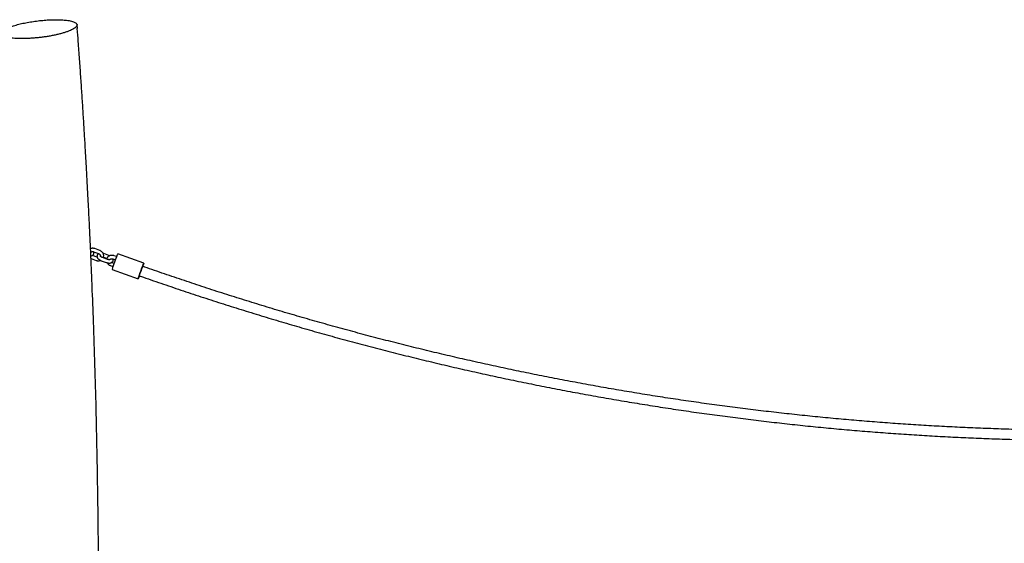
# Model space of a CAD drawing. Units: millimetres. Extents: x 0 to 4200, y 0 to 5940.
# Drawn here: x 2030 to 2385, y 1995 to 2184 of the extents above; entities that cross this region are included whole.
import ezdxf

# ---------------------------------------------------------------- set-up
doc = ezdxf.new("R2010")
doc.units = ezdxf.units.MM
doc.header["$LTSCALE"] = 200

msp = doc.modelspace()

# ---------------------------------------------------------------- linework, layer by layer
at = {"color": 7, "linetype": 'Continuous', "lineweight": 25}
for p, q in [((2050.39, 2180.51), (2050.28, 2181.9)), ((2057.55, 2098.11), (2055.81, 2098.75)), ((2056.26, 2100.07), (2058.04, 2099.42)), ((2058.46, 2100.54), (2056.67, 2101.2)), ((2061.21, 2097.35), (2059.43, 2098)), ((2059.83, 2098.18), (2061.07, 2097.73)), ((2061.78, 2098.75), (2059.99, 2099.4)), ((2062.04, 2098.63), (2061.78, 2098.75)), ((2064.51, 2098.32), (2063.62, 2098.65)), ((2074.34, 2095.95), (2064.93, 2099.34)), ((2055.32, 2097.66), (2055.39, 2097.63)), ((2055.39, 2097.63), (2057.17, 2096.97)), ((2059.02, 2096.87), (2060.8, 2096.22)), ((2062.34, 2095.08), (2063.23, 2094.75)), ((2063.62, 2095.88), (2062.75, 2096.2)), ((2063.21, 2097.52), (2064.09, 2097.19)), ((2062.9, 2093.7), (2072.3, 2090.3)), ((2055.73, 2087.72), (2055.73, 2087.75))]:
    msp.add_line(p, q, dxfattribs=at)
at = {"color": 7, "linetype": 'Continuous', "lineweight": 25, "flags": 128}
for points in [[(2072.77, 2091.44), (2072.75, 2091.4), (2072.63, 2091.08), (2072.52, 2090.81), (2072.44, 2090.59), (2072.37, 2090.43), (2072.33, 2090.33), (2072.3, 2090.3), (2072.31, 2090.34), (2072.33, 2090.44), (2072.38, 2090.61), (2072.45, 2090.83), (2072.55, 2091.11), (2072.66, 2091.43), (2072.78, 2091.8), (2072.92, 2092.19), (2073.07, 2092.61), (2073.22, 2093.04), (2073.38, 2093.47), (2073.53, 2093.89), (2073.68, 2094.3), (2073.82, 2094.68), (2073.95, 2095.02), (2074.07, 2095.32), (2074.17, 2095.56), (2074.17, 2095.56)], [(2074.17, 2095.56), (2074.24, 2095.75), (2074.3, 2095.88), (2074.33, 2095.94), (2074.34, 2095.94), (2074.33, 2095.87), (2074.29, 2095.74), (2074.23, 2095.54), (2074.15, 2095.29), (2074.04, 2094.99), (2074, 2094.85)]]:
    msp.add_lwpolyline(points, dxfattribs=at)
at = {"color": 7, "linetype": 'Continuous', "lineweight": 25}
for centre, radius, start, end in [((2128.47, 2073.44), 68.63, 158.1779, 162.8363), ((2066.45, 2098.42), 1.77, 148.9134, 162.6121), ((2111.68, 2079.41), 40.78, 158.1552, 162.8591), ((2074.83, 2094.28), 1.05, 148.8271, 162.6984)]:
    msp.add_arc(centre, radius, start, end, dxfattribs=at)
for points, knots in [([(2023.99, 2177.72), (2023.85, 2177.79), (2023.57, 2177.93), (2023.27, 2178.16), (2023.06, 2178.4), (2022.96, 2178.67), (2022.96, 2178.94), (2023.07, 2179.22), (2023.31, 2179.52), (2023.66, 2179.82), (2024.09, 2180.11), (2024.58, 2180.39), (2025.16, 2180.67), (2025.82, 2180.96), (2026.57, 2181.24), (2027.39, 2181.52), (2028.3, 2181.79), (2029.26, 2182.05), (2030.26, 2182.29), (2031.29, 2182.51), (2032.36, 2182.72), (2033.46, 2182.91), (2034.56, 2183.08), (2035.67, 2183.23), (2036.8, 2183.37), (2037.92, 2183.48), (2039.03, 2183.57), (2040.12, 2183.63), (2041.19, 2183.68), (2042.25, 2183.71), (2043.27, 2183.71), (2044.26, 2183.68), (2045.2, 2183.63), (2046.12, 2183.55), (2047.01, 2183.44), (2047.9, 2183.28), (2048.67, 2183.09), (2049.08, 2182.93), (2049.27, 2182.86)], [0, 0, 0, 0, 0.028296, 0.056786, 0.085872, 0.115161, 0.143459, 0.17198, 0.201273, 0.230844, 0.256667, 0.282656, 0.308835, 0.335413, 0.36207, 0.388921, 0.41639, 0.44408, 0.469923, 0.49597, 0.522278, 0.548966, 0.574431, 0.60008, 0.62593, 0.652193, 0.677844, 0.703666, 0.729679, 0.75608, 0.782682, 0.809477, 0.836916, 0.864588, 0.896587, 0.928873, 0.968061, 1, 1, 1, 1]), ([(2049.27, 2182.86), (2049.46, 2182.77), (2049.82, 2182.59), (2050.15, 2182.27), (2050.31, 2181.94), (2050.27, 2181.58), (2050.04, 2181.2), (2049.64, 2180.82), (2049.07, 2180.43), (2048.36, 2180.05), (2047.49, 2179.66), (2046.47, 2179.29), (2045.31, 2178.92), (2044.05, 2178.58), (2042.71, 2178.25), (2041.3, 2177.96), (2039.86, 2177.7), (2038.43, 2177.48), (2037.03, 2177.3), (2035.56, 2177.14), (2034.05, 2177.01), (2032.53, 2176.93), (2031.08, 2176.89), (2029.72, 2176.89), (2028.46, 2176.93), (2027.28, 2177.01), (2026.22, 2177.14), (2025.29, 2177.31), (2024.54, 2177.51), (2024.15, 2177.65), (2023.98, 2177.72)], [0, 0, 0, 0, 0.037546, 0.075215, 0.112764, 0.150157, 0.187685, 0.22509, 0.261006, 0.297028, 0.332928, 0.369, 0.405216, 0.441336, 0.476701, 0.512186, 0.547524, 0.580098, 0.612734, 0.645265, 0.681719, 0.718309, 0.754786, 0.790039, 0.825392, 0.860636, 0.896997, 0.93348, 0.969863, 1, 1, 1, 1]), ([(2055.73, 2087.75), (2055.73, 2087.92), (2055.69, 2088.85), (2055.62, 2090.61), (2055.51, 2093.12), (2055.4, 2095.87), (2055.27, 2098.85), (2055.12, 2101.99), (2054.97, 2105.3), (2054.81, 2108.76), (2054.63, 2112.44), (2054.43, 2116.32), (2054.22, 2120.51), (2053.98, 2125.02), (2053.71, 2129.85), (2053.42, 2134.93), (2053.11, 2140.25), (2052.77, 2145.83), (2052.41, 2151.53), (2052.03, 2157.37), (2051.63, 2163.32), (2051.19, 2169.5), (2050.78, 2175.26), (2050.5, 2178.98), (2050.38, 2180.55)], [0, 0, 0, 0, 0.00565, 0.030551, 0.057988, 0.087963, 0.120476, 0.155529, 0.190907, 0.228547, 0.268449, 0.310616, 0.355051, 0.40466, 0.456825, 0.511552, 0.568844, 0.628706, 0.691144, 0.752379, 0.815915, 0.881759, 0.949917, 1, 1, 1, 1]), ([(2056.67, 2101.2), (2056.61, 2101.22), (2056.42, 2101.28), (2056.11, 2101.34), (2055.74, 2101.34), (2055.42, 2101.3), (2055.23, 2101.23), (2055.16, 2101.21)], [0, 0, 0, 0, 0.138076, 0.372731, 0.608008, 0.843287, 1, 1, 1, 1]), ([(2055.23, 2099.81), (2055.25, 2099.83), (2055.29, 2099.91), (2055.4, 2100), (2055.56, 2100.09), (2055.77, 2100.14), (2055.99, 2100.14), (2056.16, 2100.11), (2056.24, 2100.08), (2056.26, 2100.07)], [0, 0, 0, 0, 0.10907, 0.286351, 0.453532, 0.631223, 0.803298, 0.962656, 1, 1, 1, 1]), ([(2055.28, 2098.59), (2055.32, 2098.6), (2055.47, 2098.61), (2055.68, 2098.69), (2055.92, 2098.81), (2056.11, 2098.97), (2056.26, 2099.17), (2056.36, 2099.4), (2056.39, 2099.65), (2056.37, 2099.88), (2056.32, 2100.01), (2056.29, 2100.08)], [0, 0, 0, 0, 0.059573, 0.195502, 0.321447, 0.439099, 0.552117, 0.674503, 0.791127, 0.905576, 1, 1, 1, 1]), ([(2058.03, 2099.4), (2057.99, 2099.39), (2057.89, 2099.33), (2057.74, 2099.2), (2057.59, 2099), (2057.49, 2098.77), (2057.46, 2098.52), (2057.49, 2098.28), (2057.56, 2098.04), (2057.69, 2097.81), (2057.88, 2097.58), (2058.12, 2097.36), (2058.4, 2097.17), (2058.7, 2097), (2058.92, 2096.91), (2059.02, 2096.87)], [0, 0, 0, 0, 0.032497, 0.107349, 0.179253, 0.257117, 0.331315, 0.404129, 0.478796, 0.55827, 0.644208, 0.735268, 0.827384, 0.918529, 1, 1, 1, 1]), ([(2058.04, 2099.42), (2058.08, 2099.4), (2058.18, 2099.36), (2058.34, 2099.26), (2058.5, 2099.11), (2058.62, 2098.94), (2058.68, 2098.76), (2058.7, 2098.62), (2058.68, 2098.55), (2058.67, 2098.53)], [0, 0, 0, 0, 0.076036, 0.242603, 0.40922, 0.576286, 0.745658, 0.920854, 1, 1, 1, 1]), ([(2059.72, 2097.89), (2059.73, 2097.91), (2059.8, 2098.02), (2059.86, 2098.25), (2059.9, 2098.58), (2059.88, 2098.92), (2059.79, 2099.24), (2059.65, 2099.56), (2059.45, 2099.85), (2059.21, 2100.11), (2058.92, 2100.33), (2058.66, 2100.46), (2058.5, 2100.53), (2058.46, 2100.54)], [0, 0, 0, 0, 0.016779, 0.120138, 0.223084, 0.326032, 0.429444, 0.533634, 0.638728, 0.744684, 0.851362, 0.958605, 1, 1, 1, 1]), ([(2059.43, 2098), (2059.39, 2098.02), (2059.27, 2098.06), (2059.09, 2098.15), (2058.91, 2098.27), (2058.77, 2098.39), (2058.69, 2098.48), (2058.67, 2098.54), (2058.67, 2098.53), (2058.67, 2098.53)], [0, 0, 0, 0, 0.091576, 0.269753, 0.445181, 0.615014, 0.777841, 0.935445, 1, 1, 1, 1]), ([(2059.99, 2099.4), (2059.93, 2099.42), (2059.82, 2099.46), (2059.71, 2099.49), (2059.67, 2099.5)], [0, 0, 0, 0, 0.561229, 1, 1, 1, 1]), ([(2063.62, 2098.65), (2063.55, 2098.67), (2063.37, 2098.73), (2063.05, 2098.79), (2062.69, 2098.79), (2062.33, 2098.74), (2061.99, 2098.63), (2061.68, 2098.46), (2061.41, 2098.24), (2061.2, 2097.98), (2061.04, 2097.71), (2060.99, 2097.52), (2060.97, 2097.44)], [0, 0, 0, 0, 0.063584, 0.171642, 0.279986, 0.388331, 0.496407, 0.603874, 0.710408, 0.815821, 0.920155, 1, 1, 1, 1]), ([(2057.17, 2096.97), (2057.24, 2096.95), (2057.43, 2096.89), (2057.74, 2096.83), (2058.11, 2096.83), (2058.45, 2096.87), (2058.66, 2096.95), (2058.75, 2096.99)], [0, 0, 0, 0, 0.132316, 0.357184, 0.582647, 0.808111, 1, 1, 1, 1]), ([(2060.8, 2096.22), (2060.86, 2096.2), (2061.04, 2096.14), (2061.33, 2096.06), (2061.68, 2096.01), (2062.03, 2096.01), (2062.35, 2096.05), (2062.63, 2096.13), (2062.86, 2096.26), (2063.05, 2096.42), (2063.2, 2096.62), (2063.3, 2096.85), (2063.33, 2097.1), (2063.31, 2097.32), (2063.27, 2097.45), (2063.25, 2097.51)], [0, 0, 0, 0, 0.047912, 0.137276, 0.227537, 0.319541, 0.4143, 0.499859, 0.579134, 0.653188, 0.724327, 0.801361, 0.874769, 0.946807, 1, 1, 1, 1]), ([(2061.13, 2096.12), (2061.14, 2096.1), (2061.19, 2095.98), (2061.34, 2095.77), (2061.59, 2095.51), (2061.88, 2095.29), (2062.14, 2095.16), (2062.29, 2095.09), (2062.34, 2095.08)], [0, 0, 0, 0, 0.036451, 0.253583, 0.472496, 0.692902, 0.914474, 1, 1, 1, 1]), ([(2062.19, 2097.26), (2062.19, 2097.26), (2062.18, 2097.26), (2062.11, 2097.23), (2061.98, 2097.21), (2061.8, 2097.21), (2061.59, 2097.24), (2061.39, 2097.29), (2061.26, 2097.33), (2061.21, 2097.35)], [0, 0, 0, 0, 0.115528, 0.259799, 0.407143, 0.561806, 0.724471, 0.89318, 1, 1, 1, 1]), ([(2062.18, 2097.26), (2062.19, 2097.28), (2062.23, 2097.36), (2062.34, 2097.45), (2062.51, 2097.54), (2062.71, 2097.59), (2062.94, 2097.59), (2063.1, 2097.56), (2063.19, 2097.53), (2063.21, 2097.52)], [0, 0, 0, 0, 0.10907, 0.286351, 0.453532, 0.631223, 0.803298, 0.962656, 1, 1, 1, 1]), ([(2585.57, 2050.77), (2585.3, 2050.72), (2582.65, 2050.23), (2577.62, 2049.35), (2570.45, 2048.15), (2563.27, 2047), (2556.08, 2045.9), (2548.86, 2044.87), (2541.63, 2043.88), (2534.39, 2042.96), (2527.13, 2042.08), (2519.86, 2041.27), (2512.57, 2040.51), (2505.28, 2039.8), (2497.97, 2039.15), (2490.64, 2038.55), (2483.31, 2038.02), (2475.96, 2037.53), (2468.61, 2037.1), (2461.24, 2036.73), (2453.87, 2036.42), (2446.48, 2036.16), (2439.09, 2035.95), (2431.69, 2035.8), (2424.28, 2035.71), (2416.87, 2035.67), (2409.45, 2035.69), (2402.02, 2035.77), (2394.59, 2035.9), (2387.15, 2036.08), (2379.71, 2036.33), (2372.27, 2036.63), (2364.82, 2036.98), (2357.37, 2037.39), (2349.91, 2037.85), (2342.46, 2038.38), (2335, 2038.95), (2327.55, 2039.59), (2320.09, 2040.27), (2312.63, 2041.02), (2305.18, 2041.82), (2297.72, 2042.67), (2290.27, 2043.58), (2282.82, 2044.55), (2275.38, 2045.57), (2267.93, 2046.64), (2260.49, 2047.77), (2253.06, 2048.96), (2245.63, 2050.2), (2238.2, 2051.5), (2230.78, 2052.85), (2223.37, 2054.25), (2215.97, 2055.71), (2208.57, 2057.22), (2201.18, 2058.79), (2193.8, 2060.42), (2186.43, 2062.09), (2179.07, 2063.82), (2171.71, 2065.61), (2164.37, 2067.45), (2157.04, 2069.34), (2149.73, 2071.29), (2142.42, 2073.28), (2135.13, 2075.34), (2127.84, 2077.44), (2120.58, 2079.6), (2113.33, 2081.81), (2106.09, 2084.08), (2098.86, 2086.39), (2091.66, 2088.76), (2084.47, 2091.19), (2078.56, 2093.22), (2075.05, 2094.46), (2073.93, 2094.85)], [0, 0, 0, 0, 0.00163, 0.016002, 0.030373, 0.044745, 0.059117, 0.073488, 0.08786, 0.102231, 0.116603, 0.130974, 0.145346, 0.159717, 0.174089, 0.18846, 0.202832, 0.217203, 0.231574, 0.245946, 0.260317, 0.274688, 0.28906, 0.303431, 0.317802, 0.332173, 0.346545, 0.360916, 0.375287, 0.389658, 0.404029, 0.418401, 0.432772, 0.447143, 0.461514, 0.475885, 0.490256, 0.504627, 0.518998, 0.533369, 0.547741, 0.562112, 0.576483, 0.590854, 0.605225, 0.619596, 0.633967, 0.648338, 0.662709, 0.67708, 0.691451, 0.705822, 0.720193, 0.734564, 0.748935, 0.763306, 0.777677, 0.792048, 0.806419, 0.82079, 0.835161, 0.849531, 0.863902, 0.878273, 0.892644, 0.907015, 0.921386, 0.935757, 0.950128, 0.964499, 0.97887, 0.993241, 1, 1, 1, 1]), ([(2072.7, 2091.47), (2073.21, 2091.28), (2076.11, 2090.25), (2081.42, 2088.42), (2088.62, 2085.98), (2095.84, 2083.59), (2103.07, 2081.26), (2110.32, 2078.97), (2117.59, 2076.74), (2124.87, 2074.57), (2132.16, 2072.44), (2139.46, 2070.37), (2146.78, 2068.35), (2154.11, 2066.39), (2161.46, 2064.48), (2168.81, 2062.62), (2176.18, 2060.82), (2183.55, 2059.07), (2190.94, 2057.37), (2198.33, 2055.73), (2205.73, 2054.14), (2213.14, 2052.61), (2220.56, 2051.13), (2227.99, 2049.71), (2235.42, 2048.34), (2242.86, 2047.02), (2250.3, 2045.76), (2257.75, 2044.56), (2265.21, 2043.41), (2272.67, 2042.31), (2280.13, 2041.28), (2287.6, 2040.29), (2295.06, 2039.36), (2302.53, 2038.49), (2310, 2037.67), (2317.48, 2036.91), (2324.95, 2036.2), (2332.42, 2035.55), (2339.9, 2034.96), (2347.37, 2034.42), (2354.84, 2033.93), (2362.31, 2033.51), (2369.77, 2033.13), (2377.23, 2032.82), (2384.69, 2032.56), (2392.15, 2032.35), (2399.6, 2032.2), (2407.04, 2032.11), (2414.48, 2032.07), (2421.92, 2032.09), (2429.34, 2032.17), (2436.76, 2032.3), (2444.17, 2032.48), (2451.58, 2032.73), (2458.97, 2033.03), (2466.36, 2033.38), (2473.73, 2033.79), (2481.1, 2034.26), (2488.46, 2034.78), (2495.8, 2035.35), (2503.13, 2035.99), (2510.45, 2036.68), (2517.76, 2037.42), (2525.05, 2038.22), (2532.33, 2039.08), (2539.6, 2039.99), (2546.85, 2040.95), (2554.08, 2041.97), (2561.3, 2043.05), (2568.51, 2044.18), (2575.69, 2045.37), (2581.6, 2046.39), (2585.1, 2047.03), (2586.22, 2047.23)], [0, 0, 0, 0, 0.003075, 0.017426, 0.031776, 0.046127, 0.060478, 0.074828, 0.089179, 0.10353, 0.11788, 0.132231, 0.146582, 0.160932, 0.175283, 0.189634, 0.203984, 0.218335, 0.232686, 0.247036, 0.261387, 0.275737, 0.290088, 0.304439, 0.318789, 0.33314, 0.347491, 0.361841, 0.376192, 0.390542, 0.404893, 0.419244, 0.433594, 0.447945, 0.462295, 0.476646, 0.490996, 0.505347, 0.519697, 0.534048, 0.548398, 0.562749, 0.577099, 0.59145, 0.6058, 0.620151, 0.634501, 0.648852, 0.663202, 0.677553, 0.691903, 0.706253, 0.720604, 0.734954, 0.749304, 0.763655, 0.778005, 0.792355, 0.806706, 0.821056, 0.835406, 0.849756, 0.864107, 0.878457, 0.892807, 0.907157, 0.921507, 0.935857, 0.950207, 0.964557, 0.978907, 0.993257, 1, 1, 1, 1]), ([(2057.95, 1998.33), (2057.89, 2003.2), (2057.78, 2013.15), (2057.52, 2028.26), (2057.18, 2043.66), (2056.75, 2059.15), (2056.28, 2073.83), (2055.9, 2083.39), (2055.73, 2087.72)], [0, 0, 0, 0, 0.165901, 0.338578, 0.511312, 0.684128, 0.857043, 1, 1, 1, 1]), ([(2057.81, 1911.58), (2057.82, 1912.58), (2057.85, 1915.27), (2057.9, 1919.73), (2057.95, 1925.02), (2058, 1930.55), (2058.04, 1936.31), (2058.07, 1942.31), (2058.1, 1948.55), (2058.12, 1955.02), (2058.12, 1961.73), (2058.12, 1968.69), (2058.1, 1975.88), (2058.07, 1983.33), (2058.02, 1990.84), (2057.97, 1995.87), (2057.95, 1998.34)], [0, 0, 0, 0, 0.035186, 0.09418, 0.155793, 0.220024, 0.286874, 0.356341, 0.428427, 0.50313, 0.580451, 0.66039, 0.742949, 0.828128, 0.915928, 1, 1, 1, 1])]:
    msp.add_open_spline(points, degree=3, knots=knots, dxfattribs=at)

doc.saveas('drawing.dxf')
